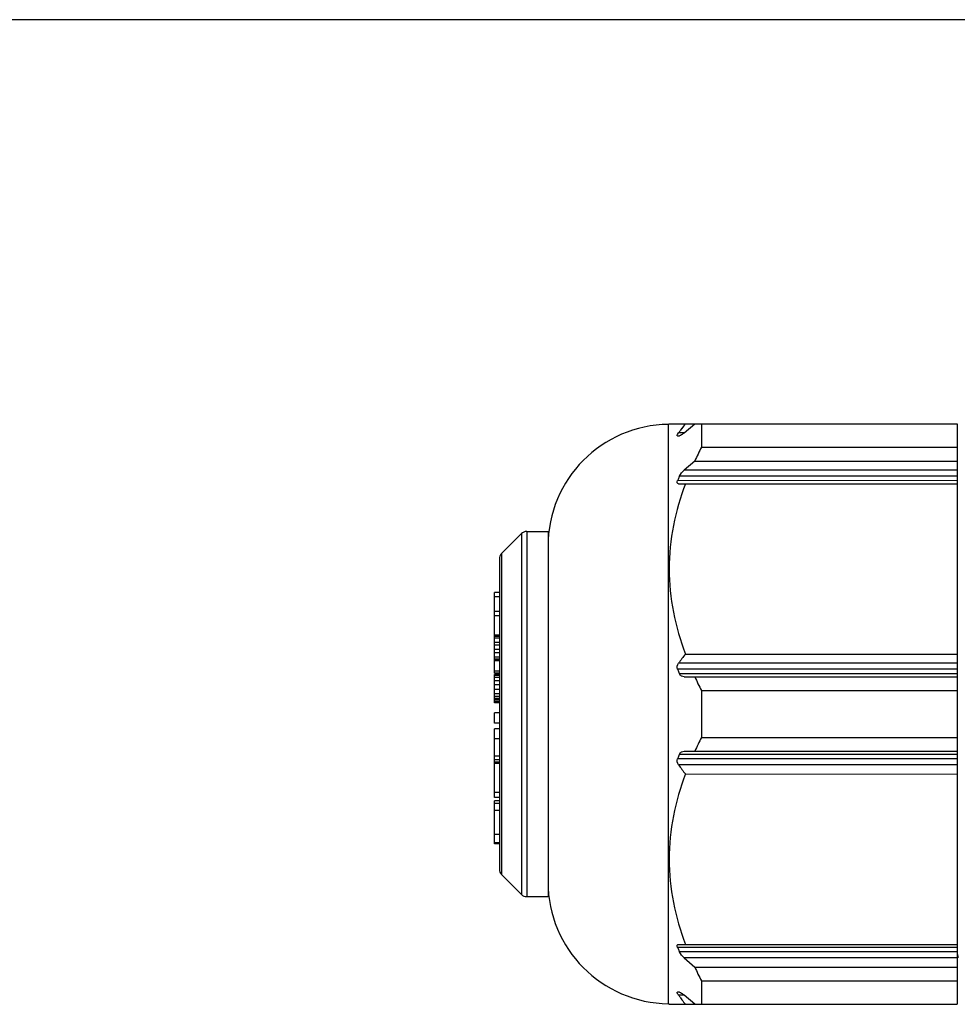
# Model space of a CAD drawing. Units: millimetres. Extents: x 23849 to 35261, y 7704 to 13660.
# Drawn here: x 25077 to 25116, y 13241 to 13281 of the extents above; entities that cross this region are included whole.
import ezdxf

# ---------------------------------------------------------------- set-up
doc = ezdxf.new("R2010")
doc.units = ezdxf.units.MM
doc.header["$LTSCALE"] = 0.4
for name, color, linetype in [('Anotaciones Finas', 3, 'Continuous'), ('Anotaciones Medias', 3, 'Continuous'), ('Cotas', 2, 'Continuous')]:
    doc.layers.add(name, color=color, linetype=linetype)
doc.styles.add('UNE00', font='romans.shx', dxfattribs={"width": 0.9})
doc.dimstyles.new('UNE', dxfattribs={"dimscale": 0, "dimtxt": 2.5, "dimasz": 2.5, "dimexe": 1.5, "dimexo": 0, "dimgap": 1, "dimtad": 1, "dimrnd": 1.38778e-17, "dimdsep": 46, "dimtxsty": 'UNE00', "dimcen": 2.5, "dimclrd": 256, "dimclre": 256, "dimclrt": 256, "dimazin": 0, "dimtfac": 1, "dimtmove": 0, "dimatfit": 3, "dimfxl": 1, "dimlwd": -1, "dimlwe": -1, "dimarcsym": 0})

# ---------------------------------------------------------------- blocks, each defined once
blk = doc.blocks.new('*D81')
at = {"layer": 'Cotas', "transparency": 16777216}
for p, q in [((25207.626, 13281.312), (23925.706, 13281.312)), ((23927.206, 13231.312), (23927.206, 10801.797)), ((25996.284, 10751.797), (23925.706, 10751.797))]:
    blk.add_line(p, q, dxfattribs=at)
for points in [[(23918.873, 13231.312), (23935.539, 13231.312), (23927.206, 13281.312)], [(23918.873, 10801.797), (23935.539, 10801.797), (23927.206, 10751.797)]]:
    blk.add_solid(points, dxfattribs=at)
at = {"layer": 'Defpoints', "color": 0, "transparency": 16777216}
for p in [(25207.626, 13281.312), (23927.206, 10751.797), (25996.284, 10751.797)]:
    blk.add_point(p, dxfattribs=at)
at = {"layer": 'Cotas', "transparency": 16777216, "insert": (23882.206, 12016.555), "char_height": 50, "attachment_point": 5, "rotation": 90, "style": 'UNE00'}
blk.add_mtext('2529.5', dxfattribs=at)
blk = doc.blocks.new('A$C6A4C79CA')
at = {"layer": 'Anotaciones Finas', "linetype": 'Continuous'}
for p, q in [((-134.769, 2512.916), (-134.794, 2512.891)), ((-134.794, 2489.091), (-134.794, 2512.891)), ((-134.769, 2512.916), (-122.944, 2512.916)), ((-134.245, 2512.728), (-134.3, 2512.655)), ((-134.147, 2512.541), (-133.717, 2512.916)), ((-133.444, 2512.916), (-133.444, 2511.955)), ((-122.944, 2512.916), (-122.944, 2489.066)), ((-134.428, 2512.474), (-134.384, 2512.541)), ((-134.424, 2512.416), (-134.346, 2512.416)), ((-134.147, 2512.541), (-134.384, 2512.541)), ((-133.444, 2511.955), (-122.944, 2511.955)), ((-133.717, 2511.385), (-134.147, 2511.01)), ((-133.717, 2511.385), (-122.944, 2511.385)), ((-122.944, 2510.76), (-134.346, 2510.76)), ((-122.944, 2511.01), (-134.147, 2511.01)), ((-122.944, 2510.577), (-134.424, 2510.578)), ((-134.384, 2510.453), (-122.944, 2510.452)), ((-141.656, 2507.579), (-140.832, 2508.403)), ((-140.832, 2508.403), (-140.832, 2493.579)), ((-140.62, 2508.491), (-139.744, 2508.491)), ((-140.62, 2508.491), (-140.62, 2493.491)), ((-139.744, 2508.491), (-139.744, 2493.491)), ((-141.656, 2507.579), (-141.656, 2499.026)), ((-141.744, 2507.367), (-141.744, 2494.615)), ((-141.744, 2505.984), (-141.944, 2505.984)), ((-141.944, 2502.672), (-141.944, 2505.984)), ((-141.744, 2505.804), (-141.944, 2505.804)), ((-141.744, 2505.204), (-141.944, 2505.204)), ((-141.744, 2505.024), (-141.944, 2505.024)), ((-141.744, 2504.228), (-141.944, 2504.228)), ((-141.744, 2504.182), (-141.944, 2504.182)), ((-141.744, 2504.105), (-141.944, 2504.105)), ((-141.744, 2503.931), (-141.944, 2503.931)), ((-141.744, 2503.823), (-141.944, 2503.823)), ((-141.744, 2503.644), (-141.944, 2503.644)), ((-141.744, 2503.504), (-141.944, 2503.504)), ((-134.103, 2503.454), (-122.944, 2503.454)), ((-141.744, 2503.332), (-141.944, 2503.332)), ((-141.744, 2503.241), (-141.944, 2503.241)), ((-141.744, 2503.21), (-141.944, 2503.21)), ((-141.744, 2503.174), (-141.944, 2503.174)), ((-122.944, 2503.079), (-134.385, 2503.079)), ((-141.744, 2502.751), (-141.944, 2502.751)), ((-141.744, 2502.672), (-141.944, 2502.672)), ((-141.744, 2502.614), (-141.944, 2502.614)), ((-141.944, 2501.452), (-141.944, 2502.614)), ((-141.744, 2502.602), (-141.944, 2502.602)), ((-122.944, 2502.829), (-134.424, 2502.829)), ((-122.944, 2502.646), (-134.346, 2502.647)), ((-141.744, 2502.567), (-141.944, 2502.567)), ((-141.744, 2502.495), (-141.944, 2502.495)), ((-141.744, 2502.361), (-141.944, 2502.361)), ((-134.147, 2502.522), (-122.944, 2502.521)), ((-141.744, 2502.184), (-141.944, 2502.184)), ((-141.744, 2501.994), (-141.944, 2501.994)), ((-141.744, 2501.822), (-141.944, 2501.822)), ((-133.444, 2501.952), (-122.944, 2501.951)), ((-133.444, 2501.952), (-133.444, 2500.03)), ((-141.744, 2501.71), (-141.944, 2501.71)), ((-141.744, 2501.623), (-141.944, 2501.623)), ((-141.744, 2501.573), (-141.944, 2501.573)), ((-141.744, 2501.51), (-141.944, 2501.51)), ((-141.744, 2501.452), (-141.944, 2501.452)), ((-141.744, 2501.046), (-141.944, 2501.046)), ((-141.944, 2500.609), (-141.944, 2501.046)), ((-141.744, 2500.609), (-141.944, 2500.609)), ((-141.744, 2500.379), (-141.944, 2500.379)), ((-141.944, 2498.963), (-141.944, 2500.379)), ((-141.744, 2499.978), (-141.944, 2499.978)), ((-133.444, 2500.03), (-122.944, 2500.03)), ((-134.147, 2499.46), (-122.944, 2499.46)), ((-141.744, 2499.256), (-141.944, 2499.256)), ((-141.744, 2499.114), (-141.944, 2499.114)), ((-141.744, 2499.019), (-141.944, 2499.019)), ((-141.744, 2498.963), (-141.944, 2498.963)), ((-141.744, 2498.958), (-141.944, 2498.958)), ((-141.944, 2497.558), (-141.944, 2498.958)), ((-141.656, 2499.026), (-141.656, 2497.429)), ((-122.944, 2499.152), (-134.425, 2499.153)), ((-122.944, 2499.335), (-134.346, 2499.335)), ((-122.944, 2498.902), (-134.385, 2498.903)), ((-134.103, 2498.528), (-122.944, 2498.527)), ((-141.744, 2497.764), (-141.944, 2497.764)), ((-141.744, 2497.558), (-141.944, 2497.558)), ((-141.744, 2497.43), (-141.944, 2497.43)), ((-141.944, 2495.652), (-141.944, 2497.43)), ((-141.656, 2497.429), (-141.656, 2494.403)), ((-141.744, 2497.309), (-141.944, 2497.309)), ((-141.744, 2497.023), (-141.944, 2497.023)), ((-141.744, 2496.039), (-141.944, 2496.039)), ((-141.744, 2495.696), (-141.944, 2495.696)), ((-141.744, 2495.652), (-141.944, 2495.652)), ((-141.656, 2494.403), (-140.832, 2493.579)), ((-140.62, 2493.491), (-139.744, 2493.491)), ((-122.944, 2491.404), (-134.425, 2491.404)), ((-134.385, 2491.529), (-122.944, 2491.529)), ((-122.944, 2491.221), (-134.346, 2491.222)), ((-122.944, 2490.971), (-134.147, 2490.972)), ((-134.147, 2490.972), (-133.718, 2490.597)), ((-122.944, 2491.144), (-122.901, 2490.983)), ((-133.718, 2490.597), (-122.944, 2490.596)), ((-133.444, 2490.027), (-122.944, 2490.026)), ((-133.444, 2490.027), (-133.444, 2489.066)), ((-134.346, 2489.566), (-134.425, 2489.566)), ((-134.147, 2489.441), (-134.385, 2489.441)), ((-134.3, 2489.327), (-134.246, 2489.254)), ((-133.718, 2489.066), (-134.147, 2489.441)), ((-134.769, 2489.066), (-134.794, 2489.091)), ((-134.769, 2489.066), (-122.944, 2489.066))]:
    blk.add_line(p, q, dxfattribs=at)
for centre, radius, start, end in [((-134.744, 2507.891), 5, 90.572, 179.999), ((-108.338, 2493.285), 32.391, 142.6958, 143.1133), ((-109.859, 2494.425), 30.491, 143.2813, 143.5476), ((-118.966, 2504.661), 16.212, 153.2599, 155.4938), ((-121.694, 2505.217), 13.813, 156.3402, 157.165), ((-140.62, 2508.191), 0.3, 89.999, 134.999), ((-141.444, 2507.367), 0.3, 134.999, 179.999), ((-108.987, 2484.314), 31.578, 142.6904, 143.5411), ((-121.694, 2508.189), 13.813, 202.833, 203.6578), ((-118.966, 2509.246), 16.212, 204.5042, 206.7381), ((-118.966, 2492.736), 16.212, 153.2599, 155.4938), ((-121.694, 2493.792), 13.813, 156.3402, 157.165), ((-108.987, 2517.667), 31.578, 216.4569, 217.3076), ((-141.444, 2494.615), 0.3, 179.999, 224.999), ((-134.744, 2494.091), 5, 179.999, 269.426), ((-140.62, 2493.791), 0.3, 224.999, 269.999), ((-121.694, 2496.764), 13.813, 202.833, 203.6578), ((-106.27, 2492.865), 16.726, 184.8464, 184.991), ((-118.966, 2497.321), 16.212, 204.5042, 206.7381), ((-109.859, 2507.556), 30.491, 216.4504, 216.7167), ((-108.338, 2508.696), 32.391, 216.8847, 217.3022)]:
    blk.add_arc(centre, radius, start, end, dxfattribs=at)
for points, knots in [([(-134.424, 2512.416), (-134.432, 2512.416), (-134.452, 2512.438), (-134.434, 2512.46), (-134.428, 2512.474)], [0, 0, 0, 0, 0.332227, 1, 1, 1, 1]), ([(-134.147, 2512.541), (-134.183, 2512.51), (-134.244, 2512.465), (-134.314, 2512.416), (-134.346, 2512.416)], [0, 0, 0, 0, 0.5995, 1, 1, 1, 1]), ([(-134.103, 2510.453), (-134.516, 2509.339), (-135.022, 2506.953), (-134.516, 2504.568), (-134.103, 2503.454)], [0, 0, 0, 0, 0.5, 1, 1, 1, 1]), ([(-134.384, 2510.453), (-134.405, 2510.453), (-134.462, 2510.487), (-134.437, 2510.549), (-134.424, 2510.578)], [0, 0, 0, 0, 0.393151, 1, 1, 1, 1]), ([(-134.147, 2502.522), (-134.186, 2502.522), (-134.27, 2502.541), (-134.329, 2502.607), (-134.346, 2502.647)], [0, 0, 0, 0, 0.472367, 1, 1, 1, 1]), ([(-134.346, 2499.335), (-134.329, 2499.375), (-134.27, 2499.441), (-134.186, 2499.46), (-134.147, 2499.46)], [0, 0, 0, 0, 0.52764, 1, 1, 1, 1]), ([(-134.103, 2498.528), (-134.516, 2497.414), (-135.022, 2495.028), (-134.516, 2492.643), (-134.103, 2491.529)], [0, 0, 0, 0, 0.5, 1, 1, 1, 1]), ([(-134.425, 2491.404), (-134.437, 2491.433), (-134.463, 2491.495), (-134.405, 2491.529), (-134.385, 2491.529)], [0, 0, 0, 0, 0.606743, 1, 1, 1, 1]), ([(-134.385, 2489.441), (-134.396, 2489.457), (-134.414, 2489.482), (-134.433, 2489.518), (-134.443, 2489.541), (-134.441, 2489.563), (-134.429, 2489.566), (-134.425, 2489.566)], [0, 0, 0, 0, 0.388623, 0.627541, 0.800604, 0.90512, 1, 1, 1, 1]), ([(-134.346, 2489.566), (-134.315, 2489.566), (-134.244, 2489.517), (-134.183, 2489.472), (-134.147, 2489.441)], [0, 0, 0, 0, 0.400507, 1, 1, 1, 1])]:
    blk.add_open_spline(points, degree=3, knots=knots, dxfattribs=at)
for points in [[(-134.346, 2510.76), (-134.303, 2510.858), (-134.227, 2510.94), (-134.147, 2511.01)], [(-134.424, 2502.829), (-134.457, 2502.907), (-134.435, 2503.011), (-134.385, 2503.079)], [(-134.385, 2498.903), (-134.435, 2498.97), (-134.457, 2499.075), (-134.425, 2499.153)], [(-134.147, 2490.972), (-134.228, 2491.042), (-134.303, 2491.124), (-134.346, 2491.222)]]:
    blk.add_open_spline(points, degree=3, dxfattribs=at)
at = {"layer": 'Cotas'}
dim = blk.add_linear_dim(base=(-1311.632, 0), p1=(-31.212, 2529.515), p2=(757.446, 0), angle=90, dimstyle='UNE', override={"dimscale": 1, "dimtxt": 50, "dimasz": 50, "dimgap": 20, "dimdec": 1}, dxfattribs=at)
dim.commit()
dim.dimension.update_dxf_attribs({"geometry": '*D81', "text_midpoint": (-1356.632, 1264.757), "insert": (-25238.838, -10751.797)})

msp = doc.modelspace()

# ---------------------------------------------------------------- block references
at = {"layer": 'Anotaciones Medias'}
msp.add_blockref('A$C6A4C79CA', (25238.838, 10751.797), dxfattribs=at)

doc.saveas('drawing.dxf')
